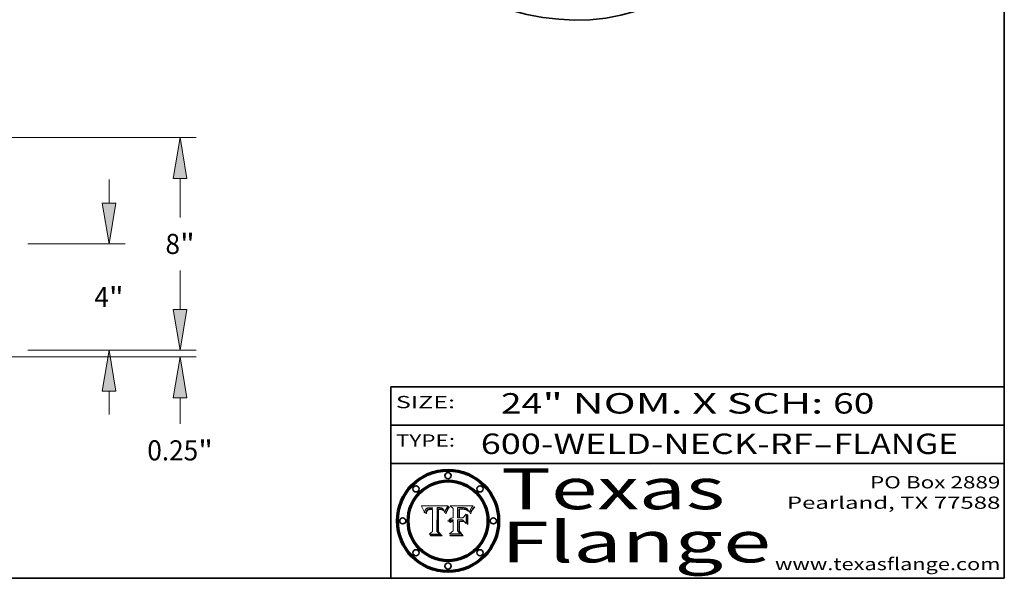
# Model space of a CAD drawing. Extents: x 0 to 10.8, y 0 to 8.3.
# Drawn here: x 5.9 to 10.8, y 0.2 to 3 of the extents above; entities that cross this region are included whole.
import ezdxf
from ezdxf.enums import TextEntityAlignment as Align

# ---------------------------------------------------------------- set-up
doc = ezdxf.new("R2010")
doc.units = 0
doc.header["$MEASUREMENT"] = 0
doc.layers.get('0').update_dxf_attribs({"lineweight": 13})
doc.layers.add('1', color=7, linetype='Continuous', lineweight=13)
doc.styles.get("Standard").update_dxf_attribs({"font": 'isocp.shx'})

# ---------------------------------------------------------------- blocks, each defined once
blk = doc.blocks.new('BLOCK1')
at = {"color": 7, "lineweight": 13, "ltscale": 0.03937}
for s, p, p2 in [('600-WELD-NECK-RF', (8.1898, 0.8582), (9.8127, 0.8582)), ('FLANGE', (9.9157, 0.8582), (10.5234, 0.8582)), ('-', (9.8142, 0.8582), (9.9142, 0.8582))]:
    blk.add_text(s, height=0.1, dxfattribs=at).set_placement(p, p2, align=Align.FIT)
blk = doc.blocks.new('BLOCK2')
at = {"color": 7, "lineweight": 13, "ltscale": 0.03937}
for s, p, p2 in [('24', (8.2886, 1.056), (8.4902, 1.056)), ('" NOM. X SCH: ', (8.4917, 1.056), (9.9115, 1.056)), ('60', (9.913, 1.056), (10.1146, 1.056))]:
    blk.add_text(s, height=0.1, dxfattribs=at).set_placement(p, p2, align=Align.FIT)
blk = doc.blocks.new('BLOCK3')
at = {"color": 7, "lineweight": 13, "ltscale": 0.03937}
for s, p, p2 in [('PO Box 2889', (10.0931, 0.69), (10.7308, 0.69)), ('Pearland, TX 77588', (9.6867, 0.59), (10.7308, 0.59)), ('www.texasflange.com', (9.6286, 0.29), (10.7308, 0.29))]:
    blk.add_text(s, height=0.06, dxfattribs=at).set_placement(p, p2, align=Align.FIT)
blk = doc.blocks.new('BLOCK4')
at = {"color": 7, "lineweight": 13, "ltscale": 0.03937}
for s, p, p2 in [('Texas', (8.2892, 0.5879), (9.3837, 0.5879)), ('Flange', (8.2892, 0.3279), (9.6089, 0.3279))]:
    blk.add_text(s, height=0.2, dxfattribs=at).set_placement(p, p2, align=Align.FIT)
blk = doc.blocks.new('BLOCK5')
at = {"color": 7, "lineweight": 5, "ltscale": 0.00324}
blk.add_line((8.0298, 0.6053), (7.9003, 0.6042), dxfattribs=at)
at = {"color": 7, "lineweight": 5, "ltscale": 0.000103115}
blk.add_line((7.9003, 0.6042), (7.9022, 0.6005), dxfattribs=at)
at = {"color": 7, "lineweight": 5, "ltscale": 0.000100453}
blk.add_line((7.9022, 0.6005), (7.9039, 0.597), dxfattribs=at)
at = {"color": 7, "lineweight": 5, "ltscale": 9.78009e-05}
blk.add_line((7.9039, 0.597), (7.9056, 0.5934), dxfattribs=at)
at = {"color": 7, "lineweight": 5, "ltscale": 9.51532e-05}
blk.add_line((7.9056, 0.5934), (7.9072, 0.59), dxfattribs=at)
at = {"color": 7, "lineweight": 5, "ltscale": 9.25048e-05}
blk.add_line((7.9072, 0.59), (7.9087, 0.5866), dxfattribs=at)
at = {"color": 7, "lineweight": 5, "ltscale": 8.99068e-05}
blk.add_line((7.9087, 0.5866), (7.9101, 0.5833), dxfattribs=at)
at = {"color": 7, "lineweight": 5, "ltscale": 8.73531e-05}
blk.add_line((7.9101, 0.5833), (7.9114, 0.58), dxfattribs=at)
at = {"color": 7, "lineweight": 5, "ltscale": 8.48421e-05}
blk.add_line((7.9114, 0.58), (7.9126, 0.5768), dxfattribs=at)
at = {"color": 7, "lineweight": 5, "ltscale": 5.86699e-05}
blk.add_line((7.9164, 0.5758), (7.9168, 0.5781), dxfattribs=at)
at = {"color": 7, "lineweight": 5, "ltscale": 5.54066e-05}
blk.add_line((7.9168, 0.5781), (7.9173, 0.5802), dxfattribs=at)
at = {"color": 7, "lineweight": 5, "ltscale": 5.23527e-05}
blk.add_line((7.9173, 0.5802), (7.918, 0.5822), dxfattribs=at)
at = {"color": 7, "lineweight": 5, "ltscale": 4.95602e-05}
blk.add_line((7.918, 0.5822), (7.9187, 0.5841), dxfattribs=at)
at = {"color": 7, "lineweight": 5, "ltscale": 4.71572e-05}
blk.add_line((7.9187, 0.5841), (7.9195, 0.5858), dxfattribs=at)
at = {"color": 7, "lineweight": 5, "ltscale": 4.50516e-05}
blk.add_line((7.9195, 0.5858), (7.9205, 0.5873), dxfattribs=at)
at = {"color": 7, "lineweight": 5, "ltscale": 4.34491e-05}
blk.add_line((7.9205, 0.5873), (7.9216, 0.5887), dxfattribs=at)
at = {"color": 7, "lineweight": 5, "ltscale": 4.22981e-05}
blk.add_line((7.9216, 0.5887), (7.9228, 0.5899), dxfattribs=at)
at = {"color": 7, "lineweight": 5, "ltscale": 4.24485e-05}
blk.add_line((7.9228, 0.5899), (7.9241, 0.591), dxfattribs=at)
at = {"color": 7, "lineweight": 5, "ltscale": 4.84865e-05}
blk.add_line((7.9237, 0.5778), (7.9231, 0.576), dxfattribs=at)
at = {"color": 7, "lineweight": 5, "ltscale": 4.56021e-05}
blk.add_line((7.9244, 0.5795), (7.9237, 0.5778), dxfattribs=at)
at = {"color": 7, "lineweight": 5, "ltscale": 4.38915e-05}
blk.add_line((7.9241, 0.591), (7.9255, 0.5919), dxfattribs=at)
at = {"color": 7, "lineweight": 5, "ltscale": 4.29647e-05}
blk.add_line((7.9252, 0.5811), (7.9244, 0.5795), dxfattribs=at)
at = {"color": 7, "lineweight": 5, "ltscale": 4.06864e-05}
blk.add_line((7.926, 0.5824), (7.9252, 0.5811), dxfattribs=at)
at = {"color": 7, "lineweight": 5, "ltscale": 4.58171e-05}
blk.add_line((7.9255, 0.5919), (7.9272, 0.5928), dxfattribs=at)
at = {"color": 7, "lineweight": 5, "ltscale": 3.86873e-05}
blk.add_line((7.927, 0.5837), (7.926, 0.5824), dxfattribs=at)
at = {"color": 7, "lineweight": 5, "ltscale": 7.72266e-05}
blk.add_line((7.9261, 0.5765), (7.9274, 0.5793), dxfattribs=at)
at = {"color": 7, "lineweight": 5, "ltscale": 7.40831e-05}
blk.add_line((7.9291, 0.5857), (7.927, 0.5837), dxfattribs=at)
at = {"color": 7, "lineweight": 5, "ltscale": 4.81176e-05}
blk.add_line((7.9272, 0.5928), (7.9289, 0.5935), dxfattribs=at)
at = {"color": 7, "lineweight": 5, "ltscale": 6.93722e-05}
blk.add_line((7.9274, 0.5793), (7.9289, 0.5816), dxfattribs=at)
at = {"color": 7, "lineweight": 5, "ltscale": 5.08108e-05}
blk.add_line((7.9289, 0.5935), (7.9309, 0.5941), dxfattribs=at)
at = {"color": 7, "lineweight": 5, "ltscale": 6.514e-05}
blk.add_line((7.9289, 0.5816), (7.9308, 0.5834), dxfattribs=at)
at = {"color": 7, "lineweight": 5, "ltscale": 3.83282e-05}
blk.add_line((7.9304, 0.5865), (7.9291, 0.5857), dxfattribs=at)
at = {"color": 7, "lineweight": 5, "ltscale": 4.01292e-05}
blk.add_line((7.9318, 0.5873), (7.9304, 0.5865), dxfattribs=at)
at = {"color": 7, "lineweight": 5, "ltscale": 6.9428e-05}
blk.add_line((7.9308, 0.5834), (7.9332, 0.5848), dxfattribs=at)
at = {"color": 7, "lineweight": 5, "ltscale": 5.37678e-05}
blk.add_line((7.9309, 0.5941), (7.933, 0.5946), dxfattribs=at)
at = {"color": 7, "lineweight": 5, "ltscale": 4.21777e-05}
blk.add_line((7.9334, 0.5879), (7.9318, 0.5873), dxfattribs=at)
at = {"color": 7, "lineweight": 5, "ltscale": 5.70415e-05}
blk.add_line((7.933, 0.5946), (7.9352, 0.595), dxfattribs=at)
at = {"color": 7, "lineweight": 5, "ltscale": 3.75465e-05}
blk.add_line((7.9332, 0.5848), (7.9346, 0.5853), dxfattribs=at)
at = {"color": 7, "lineweight": 5, "ltscale": 4.46091e-05}
blk.add_line((7.9351, 0.5885), (7.9334, 0.5879), dxfattribs=at)
at = {"color": 7, "lineweight": 5, "ltscale": 3.98865e-05}
blk.add_line((7.9346, 0.5853), (7.9362, 0.5858), dxfattribs=at)
at = {"color": 7, "lineweight": 5, "ltscale": 4.73192e-05}
blk.add_line((7.9369, 0.5889), (7.9351, 0.5885), dxfattribs=at)
at = {"color": 7, "lineweight": 5, "ltscale": 6.04204e-05}
blk.add_line((7.9352, 0.595), (7.9376, 0.5953), dxfattribs=at)
at = {"color": 7, "lineweight": 5, "ltscale": 4.23744e-05}
blk.add_line((7.9362, 0.5858), (7.9378, 0.5862), dxfattribs=at)
at = {"color": 7, "lineweight": 5, "ltscale": 5.02154e-05}
blk.add_line((7.9389, 0.5893), (7.9369, 0.5889), dxfattribs=at)
at = {"color": 7, "lineweight": 5, "ltscale": 6.4089e-05}
blk.add_line((7.9376, 0.5953), (7.9402, 0.5955), dxfattribs=at)
at = {"color": 7, "lineweight": 5, "ltscale": 4.50998e-05}
blk.add_line((7.9378, 0.5862), (7.9396, 0.5865), dxfattribs=at)
at = {"color": 7, "lineweight": 5, "ltscale": 5.3275e-05}
blk.add_line((7.941, 0.5895), (7.9389, 0.5893), dxfattribs=at)
at = {"color": 7, "lineweight": 5, "ltscale": 4.79821e-05}
blk.add_line((7.9396, 0.5865), (7.9415, 0.5867), dxfattribs=at)
at = {"color": 7, "lineweight": 5, "ltscale": 6.78085e-05}
blk.add_line((7.9402, 0.5955), (7.9429, 0.5956), dxfattribs=at)
at = {"color": 7, "lineweight": 5, "ltscale": 5.65615e-05}
blk.add_line((7.9433, 0.5897), (7.941, 0.5895), dxfattribs=at)
at = {"color": 7, "lineweight": 5, "ltscale": 5.09872e-05}
blk.add_line((7.9415, 0.5867), (7.9435, 0.5869), dxfattribs=at)
at = {"color": 7, "lineweight": 5, "ltscale": 5.0286e-05}
blk.add_line((7.9429, 0.5956), (7.9449, 0.5955), dxfattribs=at)
at = {"color": 7, "lineweight": 5, "ltscale": 5.99065e-05}
blk.add_line((7.9457, 0.5897), (7.9433, 0.5897), dxfattribs=at)
at = {"color": 7, "lineweight": 5, "ltscale": 5.40933e-05}
blk.add_line((7.9435, 0.5869), (7.9457, 0.5869), dxfattribs=at)
at = {"color": 7, "lineweight": 5, "ltscale": 5.14153e-05}
blk.add_line((7.9449, 0.5955), (7.9469, 0.5955), dxfattribs=at)
at = {"color": 7, "lineweight": 5, "ltscale": 0.000162237}
blk.add_line((7.9522, 0.5896), (7.9457, 0.5897), dxfattribs=at)
at = {"color": 7, "lineweight": 5, "ltscale": 0.000191986}
blk.add_line((7.9457, 0.5869), (7.9534, 0.5868), dxfattribs=at)
at = {"color": 7, "lineweight": 5, "ltscale": 5.25609e-05}
blk.add_line((7.9469, 0.5955), (7.949, 0.5953), dxfattribs=at)
at = {"color": 7, "lineweight": 5, "ltscale": 5.37478e-05}
blk.add_line((7.949, 0.5953), (7.9512, 0.5951), dxfattribs=at)
at = {"color": 7, "lineweight": 5, "ltscale": 5.49198e-05}
blk.add_line((7.9512, 0.5951), (7.9534, 0.5949), dxfattribs=at)
at = {"color": 7, "lineweight": 5, "ltscale": 0.000135787}
blk.add_line((7.9534, 0.5949), (7.9522, 0.5896), dxfattribs=at)
at = {"color": 7, "lineweight": 5, "ltscale": 0.00269}
blk.add_line((7.9534, 0.5868), (7.9534, 0.4792), dxfattribs=at)
at = {"color": 7, "lineweight": 5, "ltscale": 0.002931}
blk.add_line((7.9749, 0.4783), (7.9762, 0.5956), dxfattribs=at)
at = {"color": 7, "lineweight": 5, "ltscale": 4.88309e-05}
blk.add_line((7.9762, 0.5956), (7.9781, 0.5957), dxfattribs=at)
at = {"color": 7, "lineweight": 5, "ltscale": 4.87696e-05}
blk.add_line((7.9781, 0.5957), (7.9801, 0.5958), dxfattribs=at)
at = {"color": 7, "lineweight": 5, "ltscale": 4.87218e-05}
blk.add_line((7.9801, 0.5958), (7.982, 0.5959), dxfattribs=at)
at = {"color": 7, "lineweight": 5, "ltscale": 4.86926e-05}
blk.add_line((7.982, 0.5959), (7.984, 0.596), dxfattribs=at)
at = {"color": 7, "lineweight": 5, "ltscale": 4.8677e-05}
blk.add_line((7.984, 0.596), (7.9859, 0.596), dxfattribs=at)
at = {"color": 7, "lineweight": 5, "ltscale": 5.79538e-05}
blk.add_line((7.9859, 0.596), (7.9882, 0.5959), dxfattribs=at)
at = {"color": 7, "lineweight": 5, "ltscale": 5.50105e-05}
blk.add_line((7.9882, 0.5959), (7.9904, 0.5958), dxfattribs=at)
at = {"color": 7, "lineweight": 5, "ltscale": 5.22111e-05}
blk.add_line((7.9904, 0.5958), (7.9925, 0.5956), dxfattribs=at)
at = {"color": 7, "lineweight": 5, "ltscale": 4.94853e-05}
blk.add_line((7.9925, 0.5956), (7.9945, 0.5952), dxfattribs=at)
at = {"color": 7, "lineweight": 5, "ltscale": 4.69867e-05}
blk.add_line((7.9945, 0.5952), (7.9963, 0.5948), dxfattribs=at)
at = {"color": 7, "lineweight": 5, "ltscale": 4.4644e-05}
blk.add_line((7.9963, 0.5948), (7.998, 0.5943), dxfattribs=at)
at = {"color": 7, "lineweight": 5, "ltscale": 4.25388e-05}
blk.add_line((7.998, 0.5943), (7.9996, 0.5937), dxfattribs=at)
at = {"color": 7, "lineweight": 5, "ltscale": 4.06936e-05}
blk.add_line((7.9996, 0.5937), (8.001, 0.5929), dxfattribs=at)
at = {"color": 7, "lineweight": 5, "ltscale": 3.91439e-05}
blk.add_line((8.001, 0.5929), (8.0024, 0.5921), dxfattribs=at)
at = {"color": 7, "lineweight": 5, "ltscale": 3.79217e-05}
blk.add_line((8.0024, 0.5921), (8.0036, 0.5912), dxfattribs=at)
at = {"color": 7, "lineweight": 5, "ltscale": 3.82045e-05}
blk.add_line((8.0036, 0.5912), (8.0047, 0.5902), dxfattribs=at)
at = {"color": 7, "lineweight": 5, "ltscale": 3.99235e-05}
blk.add_line((8.0047, 0.5902), (8.0058, 0.589), dxfattribs=at)
at = {"color": 7, "lineweight": 5, "ltscale": 4.20052e-05}
blk.add_line((8.0058, 0.589), (8.0068, 0.5877), dxfattribs=at)
at = {"color": 7, "lineweight": 5, "ltscale": 4.42829e-05}
blk.add_line((8.0068, 0.5877), (8.0078, 0.5862), dxfattribs=at)
at = {"color": 7, "lineweight": 5, "ltscale": 4.68654e-05}
blk.add_line((8.0078, 0.5862), (8.0087, 0.5846), dxfattribs=at)
at = {"color": 7, "lineweight": 5, "ltscale": 4.95626e-05}
blk.add_line((8.0087, 0.5846), (8.0096, 0.5828), dxfattribs=at)
at = {"color": 7, "lineweight": 5, "ltscale": 5.25037e-05}
blk.add_line((8.0096, 0.5828), (8.0104, 0.5809), dxfattribs=at)
at = {"color": 7, "lineweight": 5, "ltscale": 5.554e-05}
blk.add_line((8.0104, 0.5809), (8.0112, 0.5788), dxfattribs=at)
at = {"color": 7, "lineweight": 5, "ltscale": 5.87204e-05}
blk.add_line((8.0112, 0.5788), (8.0119, 0.5765), dxfattribs=at)
at = {"color": 7, "lineweight": 5, "ltscale": 5.05025e-05}
blk.add_line((8.0155, 0.5765), (8.0161, 0.5784), dxfattribs=at)
at = {"color": 7, "lineweight": 5, "ltscale": 4.89753e-05}
blk.add_line((8.0161, 0.5784), (8.0168, 0.5803), dxfattribs=at)
at = {"color": 7, "lineweight": 5, "ltscale": 4.74568e-05}
blk.add_line((8.0168, 0.5803), (8.0175, 0.582), dxfattribs=at)
at = {"color": 7, "lineweight": 5, "ltscale": 4.59543e-05}
blk.add_line((8.0175, 0.582), (8.0182, 0.5837), dxfattribs=at)
at = {"color": 7, "lineweight": 5, "ltscale": 4.4442e-05}
blk.add_line((8.0182, 0.5837), (8.019, 0.5854), dxfattribs=at)
at = {"color": 7, "lineweight": 5, "ltscale": 4.29963e-05}
blk.add_line((8.019, 0.5854), (8.0197, 0.5869), dxfattribs=at)
at = {"color": 7, "lineweight": 5, "ltscale": 4.15607e-05}
blk.add_line((8.0197, 0.5869), (8.0204, 0.5884), dxfattribs=at)
at = {"color": 7, "lineweight": 5, "ltscale": 4.0176e-05}
blk.add_line((8.0204, 0.5884), (8.0212, 0.5898), dxfattribs=at)
at = {"color": 7, "lineweight": 5, "ltscale": 0.000399523}
blk.add_line((8.0212, 0.5898), (8.029, 0.6038), dxfattribs=at)
at = {"color": 7, "lineweight": 5, "ltscale": 4.35633e-05}
blk.add_line((8.029, 0.6038), (8.0298, 0.6053), dxfattribs=at)
at = {"color": 7, "lineweight": 5, "ltscale": 8.23394e-05}
blk.add_line((7.9126, 0.5768), (7.9137, 0.5737), dxfattribs=at)
at = {"color": 7, "lineweight": 5, "ltscale": 9.5007e-05}
blk.add_line((7.9137, 0.5737), (7.9159, 0.5707), dxfattribs=at)
at = {"color": 7, "lineweight": 5, "ltscale": 6.5787e-05}
blk.add_line((7.9159, 0.5707), (7.9161, 0.5733), dxfattribs=at)
at = {"color": 7, "lineweight": 5, "ltscale": 6.21658e-05}
blk.add_line((7.9161, 0.5733), (7.9164, 0.5758), dxfattribs=at)
at = {"color": 7, "lineweight": 5, "ltscale": 6.17484e-05}
blk.add_line((7.9217, 0.5696), (7.9215, 0.5671), dxfattribs=at)
at = {"color": 7, "lineweight": 5, "ltscale": 7.03016e-05}
blk.add_line((7.9215, 0.5671), (7.9243, 0.5671), dxfattribs=at)
at = {"color": 7, "lineweight": 5, "ltscale": 5.82307e-05}
blk.add_line((7.9221, 0.5719), (7.9217, 0.5696), dxfattribs=at)
at = {"color": 7, "lineweight": 5, "ltscale": 5.4813e-05}
blk.add_line((7.9225, 0.574), (7.9221, 0.5719), dxfattribs=at)
at = {"color": 7, "lineweight": 5, "ltscale": 5.15682e-05}
blk.add_line((7.9231, 0.576), (7.9225, 0.574), dxfattribs=at)
at = {"color": 7, "lineweight": 5, "ltscale": 5.37733e-05}
blk.add_line((7.9243, 0.5671), (7.9245, 0.5693), dxfattribs=at)
at = {"color": 7, "lineweight": 5, "ltscale": 5.06901e-05}
blk.add_line((7.9245, 0.5693), (7.9248, 0.5713), dxfattribs=at)
at = {"color": 7, "lineweight": 5, "ltscale": 4.77131e-05}
blk.add_line((7.9248, 0.5713), (7.9251, 0.5731), dxfattribs=at)
at = {"color": 7, "lineweight": 5, "ltscale": 4.48863e-05}
blk.add_line((7.9251, 0.5731), (7.9256, 0.5749), dxfattribs=at)
at = {"color": 7, "lineweight": 5, "ltscale": 4.22422e-05}
blk.add_line((7.9256, 0.5749), (7.9261, 0.5765), dxfattribs=at)
at = {"color": 7, "lineweight": 5, "ltscale": 6.19363e-05}
blk.add_line((8.0119, 0.5765), (8.0125, 0.5741), dxfattribs=at)
at = {"color": 7, "lineweight": 5, "ltscale": 5.73529e-05}
blk.add_line((8.0125, 0.5741), (8.0141, 0.5725), dxfattribs=at)
at = {"color": 7, "lineweight": 5, "ltscale": 5.36381e-05}
blk.add_line((8.0141, 0.5725), (8.0148, 0.5746), dxfattribs=at)
at = {"color": 7, "lineweight": 5, "ltscale": 5.20356e-05}
blk.add_line((8.0148, 0.5746), (8.0155, 0.5765), dxfattribs=at)
at = {"color": 7, "lineweight": 5, "ltscale": 0.000493338}
blk.add_line((7.9534, 0.4792), (7.9382, 0.4665), dxfattribs=at)
at = {"color": 7, "lineweight": 5, "ltscale": 0.001236}
blk.add_line((7.9382, 0.4665), (7.9876, 0.4665), dxfattribs=at)
at = {"color": 7, "lineweight": 5, "ltscale": 0.000434364}
blk.add_line((7.9876, 0.4665), (7.9749, 0.4783), dxfattribs=at)
blk = doc.blocks.new('BLOCK6')
at = {"color": 7, "lineweight": 5, "ltscale": 0.000504919}
blk.add_line((8.0398, 0.6053), (8.0544, 0.5913), dxfattribs=at)
at = {"color": 7, "lineweight": 5, "ltscale": 0.002807}
blk.add_line((8.1521, 0.6053), (8.0398, 0.6053), dxfattribs=at)
at = {"color": 7, "lineweight": 5, "ltscale": 0.001141}
blk.add_line((8.0544, 0.5913), (8.0544, 0.5457), dxfattribs=at)
at = {"color": 7, "lineweight": 5, "ltscale": 0.001265}
blk.add_line((8.076, 0.5457), (8.076, 0.5963), dxfattribs=at)
at = {"color": 7, "lineweight": 5, "ltscale": 0.00010009}
blk.add_line((8.076, 0.5963), (8.08, 0.5962), dxfattribs=at)
at = {"color": 7, "lineweight": 5, "ltscale": 0.000262297}
blk.add_line((8.08, 0.5962), (8.0905, 0.5961), dxfattribs=at)
at = {"color": 7, "lineweight": 5, "ltscale": 7.8458e-05}
blk.add_line((8.0857, 0.5905), (8.0826, 0.5904), dxfattribs=at)
at = {"color": 7, "lineweight": 5, "ltscale": 0.001117}
blk.add_line((8.0826, 0.5904), (8.0826, 0.5457), dxfattribs=at)
at = {"color": 7, "lineweight": 5, "ltscale": 6.71447e-05}
blk.add_line((8.0853, 0.5874), (8.088, 0.5876), dxfattribs=at)
at = {"color": 7, "lineweight": 5, "ltscale": 0.001044}
blk.add_line((8.0853, 0.5457), (8.0853, 0.5874), dxfattribs=at)
at = {"color": 7, "lineweight": 5, "ltscale": 6.79766e-05}
blk.add_line((8.0885, 0.5906), (8.0857, 0.5905), dxfattribs=at)
at = {"color": 7, "lineweight": 5, "ltscale": 6.25167e-05}
blk.add_line((8.088, 0.5876), (8.0905, 0.5878), dxfattribs=at)
at = {"color": 7, "lineweight": 5, "ltscale": 6.96783e-05}
blk.add_line((8.0913, 0.5907), (8.0885, 0.5906), dxfattribs=at)
at = {"color": 7, "lineweight": 5, "ltscale": 0.000154143}
blk.add_line((8.0905, 0.5961), (8.0967, 0.5962), dxfattribs=at)
at = {"color": 7, "lineweight": 5, "ltscale": 5.79292e-05}
blk.add_line((8.0905, 0.5878), (8.0928, 0.5879), dxfattribs=at)
at = {"color": 7, "lineweight": 5, "ltscale": 7.14161e-05}
blk.add_line((8.0941, 0.5907), (8.0913, 0.5907), dxfattribs=at)
at = {"color": 7, "lineweight": 5, "ltscale": 5.334e-05}
blk.add_line((8.0928, 0.5879), (8.0949, 0.588), dxfattribs=at)
at = {"color": 7, "lineweight": 5, "ltscale": 7.31315e-05}
blk.add_line((8.097, 0.5908), (8.0941, 0.5907), dxfattribs=at)
at = {"color": 7, "lineweight": 5, "ltscale": 4.87983e-05}
blk.add_line((8.0949, 0.588), (8.0969, 0.588), dxfattribs=at)
at = {"color": 7, "lineweight": 5, "ltscale": 8.03713e-05}
blk.add_line((8.0967, 0.5962), (8.0999, 0.5962), dxfattribs=at)
at = {"color": 7, "lineweight": 5, "ltscale": 6.31844e-05}
blk.add_line((8.0969, 0.588), (8.0994, 0.588), dxfattribs=at)
at = {"color": 7, "lineweight": 5, "ltscale": 7.48528e-05}
blk.add_line((8.1, 0.5908), (8.097, 0.5908), dxfattribs=at)
at = {"color": 7, "lineweight": 5, "ltscale": 5.98639e-05}
blk.add_line((8.0994, 0.588), (8.1018, 0.5879), dxfattribs=at)
at = {"color": 7, "lineweight": 5, "ltscale": 7.56285e-05}
blk.add_line((8.0999, 0.5962), (8.1029, 0.596), dxfattribs=at)
at = {"color": 7, "lineweight": 5, "ltscale": 0.000106204}
blk.add_line((8.1043, 0.5907), (8.1, 0.5908), dxfattribs=at)
at = {"color": 7, "lineweight": 5, "ltscale": 5.64828e-05}
blk.add_line((8.1018, 0.5879), (8.1041, 0.5878), dxfattribs=at)
at = {"color": 7, "lineweight": 5, "ltscale": 7.09728e-05}
blk.add_line((8.1029, 0.596), (8.1057, 0.5958), dxfattribs=at)
at = {"color": 7, "lineweight": 5, "ltscale": 5.31538e-05}
blk.add_line((8.1041, 0.5878), (8.1062, 0.5877), dxfattribs=at)
at = {"color": 7, "lineweight": 5, "ltscale": 9.82815e-05}
blk.add_line((8.1082, 0.5903), (8.1043, 0.5907), dxfattribs=at)
at = {"color": 7, "lineweight": 5, "ltscale": 6.64247e-05}
blk.add_line((8.1057, 0.5958), (8.1084, 0.5955), dxfattribs=at)
at = {"color": 7, "lineweight": 5, "ltscale": 4.98579e-05}
blk.add_line((8.1062, 0.5877), (8.1082, 0.5875), dxfattribs=at)
at = {"color": 7, "lineweight": 5, "ltscale": 9.07975e-05}
blk.add_line((8.1118, 0.5898), (8.1082, 0.5903), dxfattribs=at)
at = {"color": 7, "lineweight": 5, "ltscale": 4.65618e-05}
blk.add_line((8.1082, 0.5875), (8.11, 0.5873), dxfattribs=at)
at = {"color": 7, "lineweight": 5, "ltscale": 6.19662e-05}
blk.add_line((8.1084, 0.5955), (8.1108, 0.5951), dxfattribs=at)
at = {"color": 7, "lineweight": 5, "ltscale": 4.32948e-05}
blk.add_line((8.11, 0.5873), (8.1117, 0.5871), dxfattribs=at)
at = {"color": 7, "lineweight": 5, "ltscale": 5.76855e-05}
blk.add_line((8.1108, 0.5951), (8.1131, 0.5946), dxfattribs=at)
at = {"color": 7, "lineweight": 5, "ltscale": 4.01241e-05}
blk.add_line((8.1117, 0.5871), (8.1133, 0.5868), dxfattribs=at)
at = {"color": 7, "lineweight": 5, "ltscale": 8.37777e-05}
blk.add_line((8.115, 0.589), (8.1118, 0.5898), dxfattribs=at)
at = {"color": 7, "lineweight": 5, "ltscale": 5.35144e-05}
blk.add_line((8.1131, 0.5946), (8.1152, 0.5941), dxfattribs=at)
at = {"color": 7, "lineweight": 5, "ltscale": 7.07787e-05}
blk.add_line((8.1133, 0.5868), (8.1161, 0.5862), dxfattribs=at)
at = {"color": 7, "lineweight": 5, "ltscale": 7.75432e-05}
blk.add_line((8.118, 0.5879), (8.115, 0.589), dxfattribs=at)
at = {"color": 7, "lineweight": 5, "ltscale": 4.95647e-05}
blk.add_line((8.1152, 0.5941), (8.117, 0.5934), dxfattribs=at)
at = {"color": 7, "lineweight": 5, "ltscale": 6.48228e-05}
blk.add_line((8.1161, 0.5862), (8.1185, 0.5854), dxfattribs=at)
at = {"color": 7, "lineweight": 5, "ltscale": 4.59337e-05}
blk.add_line((8.117, 0.5934), (8.1187, 0.5927), dxfattribs=at)
at = {"color": 7, "lineweight": 5, "ltscale": 7.20711e-05}
blk.add_line((8.1205, 0.5867), (8.118, 0.5879), dxfattribs=at)
at = {"color": 7, "lineweight": 5, "ltscale": 6.55881e-05}
blk.add_line((8.1185, 0.5854), (8.1209, 0.5842), dxfattribs=at)
at = {"color": 7, "lineweight": 5, "ltscale": 4.25471e-05}
blk.add_line((8.1187, 0.5927), (8.1202, 0.5919), dxfattribs=at)
at = {"color": 7, "lineweight": 5, "ltscale": 4.25074e-05}
blk.add_line((8.1202, 0.5919), (8.1216, 0.5909), dxfattribs=at)
at = {"color": 7, "lineweight": 5, "ltscale": 6.77002e-05}
blk.add_line((8.1228, 0.5852), (8.1205, 0.5867), dxfattribs=at)
at = {"color": 7, "lineweight": 5, "ltscale": 6.70416e-05}
blk.add_line((8.1209, 0.5842), (8.1232, 0.5829), dxfattribs=at)
at = {"color": 7, "lineweight": 5, "ltscale": 4.57046e-05}
blk.add_line((8.1216, 0.5909), (8.123, 0.5897), dxfattribs=at)
at = {"color": 7, "lineweight": 5, "ltscale": 6.46171e-05}
blk.add_line((8.1247, 0.5835), (8.1228, 0.5852), dxfattribs=at)
at = {"color": 7, "lineweight": 5, "ltscale": 4.92938e-05}
blk.add_line((8.123, 0.5897), (8.1244, 0.5883), dxfattribs=at)
at = {"color": 7, "lineweight": 5, "ltscale": 6.91849e-05}
blk.add_line((8.1232, 0.5829), (8.1254, 0.5812), dxfattribs=at)
at = {"color": 7, "lineweight": 5, "ltscale": 5.30859e-05}
blk.add_line((8.1244, 0.5883), (8.1258, 0.5868), dxfattribs=at)
at = {"color": 7, "lineweight": 5, "ltscale": 6.30754e-05}
blk.add_line((8.1263, 0.5815), (8.1247, 0.5835), dxfattribs=at)
at = {"color": 7, "lineweight": 5, "ltscale": 7.18996e-05}
blk.add_line((8.1254, 0.5812), (8.1276, 0.5793), dxfattribs=at)
at = {"color": 7, "lineweight": 5, "ltscale": 5.71802e-05}
blk.add_line((8.1258, 0.5868), (8.1272, 0.585), dxfattribs=at)
at = {"color": 7, "lineweight": 5, "ltscale": 6.30147e-05}
blk.add_line((8.1276, 0.5793), (8.1263, 0.5815), dxfattribs=at)
at = {"color": 7, "lineweight": 5, "ltscale": 6.13618e-05}
blk.add_line((8.1272, 0.585), (8.1286, 0.583), dxfattribs=at)
at = {"color": 7, "lineweight": 5, "ltscale": 6.57329e-05}
blk.add_line((8.1286, 0.583), (8.13, 0.5807), dxfattribs=at)
at = {"color": 7, "lineweight": 5, "ltscale": 7.01949e-05}
blk.add_line((8.13, 0.5807), (8.1315, 0.5783), dxfattribs=at)
at = {"color": 7, "lineweight": 5, "ltscale": 7.47805e-05}
blk.add_line((8.1315, 0.5783), (8.1329, 0.5757), dxfattribs=at)
at = {"color": 7, "lineweight": 5, "ltscale": 5.57078e-05}
blk.add_line((8.136, 0.5772), (8.1369, 0.5793), dxfattribs=at)
at = {"color": 7, "lineweight": 5, "ltscale": 5.2567e-05}
blk.add_line((8.1369, 0.5793), (8.1377, 0.5812), dxfattribs=at)
at = {"color": 7, "lineweight": 5, "ltscale": 4.94253e-05}
blk.add_line((8.1377, 0.5812), (8.1385, 0.583), dxfattribs=at)
at = {"color": 7, "lineweight": 5, "ltscale": 4.62924e-05}
blk.add_line((8.1385, 0.583), (8.1392, 0.5847), dxfattribs=at)
at = {"color": 7, "lineweight": 5, "ltscale": 4.31788e-05}
blk.add_line((8.1392, 0.5847), (8.1399, 0.5863), dxfattribs=at)
at = {"color": 7, "lineweight": 5, "ltscale": 4.00421e-05}
blk.add_line((8.1399, 0.5863), (8.1406, 0.5877), dxfattribs=at)
at = {"color": 7, "lineweight": 5, "ltscale": 7.07088e-05}
blk.add_line((8.1406, 0.5877), (8.1419, 0.5903), dxfattribs=at)
at = {"color": 7, "lineweight": 5, "ltscale": 6.11807e-05}
blk.add_line((8.1419, 0.5903), (8.1431, 0.5924), dxfattribs=at)
at = {"color": 7, "lineweight": 5, "ltscale": 6.8775e-05}
blk.add_line((8.1431, 0.5924), (8.1445, 0.5947), dxfattribs=at)
at = {"color": 7, "lineweight": 5, "ltscale": 3.83666e-05}
blk.add_line((8.1445, 0.5947), (8.1454, 0.596), dxfattribs=at)
at = {"color": 7, "lineweight": 5, "ltscale": 4.09684e-05}
blk.add_line((8.1454, 0.596), (8.1463, 0.5974), dxfattribs=at)
at = {"color": 7, "lineweight": 5, "ltscale": 4.36186e-05}
blk.add_line((8.1463, 0.5974), (8.1473, 0.5988), dxfattribs=at)
at = {"color": 7, "lineweight": 5, "ltscale": 4.62797e-05}
blk.add_line((8.1473, 0.5988), (8.1484, 0.6003), dxfattribs=at)
at = {"color": 7, "lineweight": 5, "ltscale": 4.89244e-05}
blk.add_line((8.1484, 0.6003), (8.1495, 0.6019), dxfattribs=at)
at = {"color": 7, "lineweight": 5, "ltscale": 5.15938e-05}
blk.add_line((8.1495, 0.6019), (8.1507, 0.6036), dxfattribs=at)
at = {"color": 7, "lineweight": 5, "ltscale": 5.42941e-05}
blk.add_line((8.1507, 0.6036), (8.1521, 0.6053), dxfattribs=at)
at = {"color": 7, "lineweight": 5, "ltscale": 7.24478e-05}
blk.add_line((8.0341, 0.533), (8.033, 0.5303), dxfattribs=at)
at = {"color": 7, "lineweight": 5, "ltscale": 4.72383e-05}
blk.add_line((8.033, 0.5303), (8.0337, 0.5286), dxfattribs=at)
at = {"color": 7, "lineweight": 5, "ltscale": 5.40801e-05}
blk.add_line((8.0337, 0.5286), (8.0352, 0.5302), dxfattribs=at)
at = {"color": 7, "lineweight": 5, "ltscale": 6.91358e-05}
blk.add_line((8.0354, 0.5355), (8.0341, 0.533), dxfattribs=at)
at = {"color": 7, "lineweight": 5, "ltscale": 5.22259e-05}
blk.add_line((8.0352, 0.5302), (8.0368, 0.5316), dxfattribs=at)
at = {"color": 7, "lineweight": 5, "ltscale": 6.68728e-05}
blk.add_line((8.0369, 0.5376), (8.0354, 0.5355), dxfattribs=at)
at = {"color": 7, "lineweight": 5, "ltscale": 5.0626e-05}
blk.add_line((8.0368, 0.5316), (8.0384, 0.5328), dxfattribs=at)
at = {"color": 7, "lineweight": 5, "ltscale": 6.56415e-05}
blk.add_line((8.0387, 0.5395), (8.0369, 0.5376), dxfattribs=at)
at = {"color": 7, "lineweight": 5, "ltscale": 4.93516e-05}
blk.add_line((8.0384, 0.5328), (8.04, 0.5339), dxfattribs=at)
at = {"color": 7, "lineweight": 5, "ltscale": 6.55187e-05}
blk.add_line((8.0408, 0.5412), (8.0387, 0.5395), dxfattribs=at)
at = {"color": 7, "lineweight": 5, "ltscale": 4.84441e-05}
blk.add_line((8.04, 0.5339), (8.0418, 0.5348), dxfattribs=at)
at = {"color": 7, "lineweight": 5, "ltscale": 6.6503e-05}
blk.add_line((8.043, 0.5426), (8.0408, 0.5412), dxfattribs=at)
at = {"color": 7, "lineweight": 5, "ltscale": 4.79247e-05}
blk.add_line((8.0418, 0.5348), (8.0435, 0.5355), dxfattribs=at)
at = {"color": 7, "lineweight": 5, "ltscale": 6.86342e-05}
blk.add_line((8.0455, 0.5438), (8.043, 0.5426), dxfattribs=at)
at = {"color": 7, "lineweight": 5, "ltscale": 4.48402e-05}
blk.add_line((8.045, 0.5298), (8.0434, 0.529), dxfattribs=at)
at = {"color": 7, "lineweight": 5, "ltscale": 4.7776e-05}
blk.add_line((8.0435, 0.5355), (8.0453, 0.5361), dxfattribs=at)
at = {"color": 7, "lineweight": 5, "ltscale": 4.54019e-05}
blk.add_line((8.0467, 0.5304), (8.045, 0.5298), dxfattribs=at)
at = {"color": 7, "lineweight": 5, "ltscale": 4.80296e-05}
blk.add_line((8.0453, 0.5361), (8.0472, 0.5365), dxfattribs=at)
at = {"color": 7, "lineweight": 5, "ltscale": 7.17625e-05}
blk.add_line((8.0482, 0.5447), (8.0455, 0.5438), dxfattribs=at)
at = {"color": 7, "lineweight": 5, "ltscale": 4.63507e-05}
blk.add_line((8.0485, 0.5309), (8.0467, 0.5304), dxfattribs=at)
at = {"color": 7, "lineweight": 5, "ltscale": 4.86448e-05}
blk.add_line((8.0472, 0.5365), (8.0492, 0.5367), dxfattribs=at)
at = {"color": 7, "lineweight": 5, "ltscale": 7.56807e-05}
blk.add_line((8.0512, 0.5453), (8.0482, 0.5447), dxfattribs=at)
at = {"color": 7, "lineweight": 5, "ltscale": 4.75859e-05}
blk.add_line((8.0504, 0.5312), (8.0485, 0.5309), dxfattribs=at)
at = {"color": 7, "lineweight": 5, "ltscale": 4.9694e-05}
blk.add_line((8.0492, 0.5367), (8.0511, 0.5368), dxfattribs=at)
at = {"color": 7, "lineweight": 5, "ltscale": 4.91026e-05}
blk.add_line((8.0523, 0.5315), (8.0504, 0.5312), dxfattribs=at)
at = {"color": 7, "lineweight": 5, "ltscale": 4.09268e-05}
blk.add_line((8.0511, 0.5368), (8.0528, 0.5367), dxfattribs=at)
at = {"color": 7, "lineweight": 5, "ltscale": 8.04224e-05}
blk.add_line((8.0544, 0.5457), (8.0512, 0.5453), dxfattribs=at)
at = {"color": 7, "lineweight": 5, "ltscale": 5.09119e-05}
blk.add_line((8.0544, 0.5315), (8.0523, 0.5315), dxfattribs=at)
at = {"color": 7, "lineweight": 5, "ltscale": 4.03821e-05}
blk.add_line((8.0528, 0.5367), (8.0544, 0.5366), dxfattribs=at)
at = {"color": 7, "lineweight": 5, "ltscale": 0.000127087}
blk.add_line((8.0544, 0.5366), (8.0544, 0.5315), dxfattribs=at)
at = {"color": 7, "lineweight": 5, "ltscale": 0.000164963}
blk.add_line((8.0826, 0.5457), (8.076, 0.5457), dxfattribs=at)
at = {"color": 7, "lineweight": 5, "ltscale": 0.001363}
blk.add_line((8.076, 0.4821), (8.076, 0.5366), dxfattribs=at)
at = {"color": 7, "lineweight": 5, "ltscale": 0.000619197}
blk.add_line((8.076, 0.5366), (8.1008, 0.5366), dxfattribs=at)
at = {"color": 7, "lineweight": 5, "ltscale": 0.000408293}
blk.add_line((8.1016, 0.5457), (8.0853, 0.5457), dxfattribs=at)
at = {"color": 7, "lineweight": 5, "ltscale": 0.000638638}
blk.add_line((8.1008, 0.5366), (8.119, 0.5187), dxfattribs=at)
at = {"color": 7, "lineweight": 5, "ltscale": 0.000629287}
blk.add_line((8.119, 0.564), (8.1016, 0.5457), dxfattribs=at)
at = {"color": 7, "lineweight": 5, "ltscale": 0.001133}
blk.add_line((8.119, 0.5187), (8.119, 0.564), dxfattribs=at)
at = {"color": 7, "lineweight": 5, "ltscale": 7.93914e-05}
blk.add_line((8.1329, 0.5757), (8.1343, 0.5728), dxfattribs=at)
at = {"color": 7, "lineweight": 5, "ltscale": 5.82449e-05}
blk.add_line((8.1343, 0.5728), (8.1352, 0.575), dxfattribs=at)
at = {"color": 7, "lineweight": 5, "ltscale": 5.88925e-05}
blk.add_line((8.1352, 0.575), (8.136, 0.5772), dxfattribs=at)
at = {"color": 7, "lineweight": 5, "ltscale": 0.000563728}
blk.add_line((8.0544, 0.4821), (8.0368, 0.468), dxfattribs=at)
at = {"color": 7, "lineweight": 5, "ltscale": 4.61631e-05}
blk.add_line((8.039, 0.5259), (8.0377, 0.5246), dxfattribs=at)
at = {"color": 7, "lineweight": 5, "ltscale": 7.65715e-05}
blk.add_line((8.0377, 0.5246), (8.0398, 0.5223), dxfattribs=at)
at = {"color": 7, "lineweight": 5, "ltscale": 4.53272e-05}
blk.add_line((8.0404, 0.5271), (8.039, 0.5259), dxfattribs=at)
at = {"color": 7, "lineweight": 5, "ltscale": 4.36728e-05}
blk.add_line((8.0398, 0.5223), (8.0411, 0.5235), dxfattribs=at)
at = {"color": 7, "lineweight": 5, "ltscale": 4.47682e-05}
blk.add_line((8.0419, 0.5281), (8.0404, 0.5271), dxfattribs=at)
at = {"color": 7, "lineweight": 5, "ltscale": 4.23283e-05}
blk.add_line((8.0411, 0.5235), (8.0424, 0.5246), dxfattribs=at)
at = {"color": 7, "lineweight": 5, "ltscale": 4.46766e-05}
blk.add_line((8.0434, 0.529), (8.0419, 0.5281), dxfattribs=at)
at = {"color": 7, "lineweight": 5, "ltscale": 4.12902e-05}
blk.add_line((8.0424, 0.5246), (8.0437, 0.5255), dxfattribs=at)
at = {"color": 7, "lineweight": 5, "ltscale": 4.05056e-05}
blk.add_line((8.0437, 0.5255), (8.0451, 0.5263), dxfattribs=at)
at = {"color": 7, "lineweight": 5, "ltscale": 3.98781e-05}
blk.add_line((8.0451, 0.5263), (8.0466, 0.527), dxfattribs=at)
at = {"color": 7, "lineweight": 5, "ltscale": 3.96147e-05}
blk.add_line((8.0466, 0.527), (8.048, 0.5276), dxfattribs=at)
at = {"color": 7, "lineweight": 5, "ltscale": 3.96113e-05}
blk.add_line((8.048, 0.5276), (8.0496, 0.528), dxfattribs=at)
at = {"color": 7, "lineweight": 5, "ltscale": 3.98564e-05}
blk.add_line((8.0496, 0.528), (8.0511, 0.5284), dxfattribs=at)
at = {"color": 7, "lineweight": 5, "ltscale": 4.03575e-05}
blk.add_line((8.0511, 0.5284), (8.0527, 0.5285), dxfattribs=at)
at = {"color": 7, "lineweight": 5, "ltscale": 4.11658e-05}
blk.add_line((8.0527, 0.5285), (8.0544, 0.5286), dxfattribs=at)
at = {"color": 7, "lineweight": 5, "ltscale": 0.001163}
blk.add_line((8.0544, 0.5286), (8.0544, 0.4821), dxfattribs=at)
at = {"color": 7, "lineweight": 5, "ltscale": 0.000493306}
blk.add_line((8.0899, 0.468), (8.076, 0.4821), dxfattribs=at)
at = {"color": 7, "lineweight": 5, "ltscale": 0.001328}
blk.add_line((8.0368, 0.468), (8.0899, 0.468), dxfattribs=at)
blk = doc.blocks.new('BLOCK19')
at = {"color": 7, "lineweight": 13, "ltscale": 0.03937}
for p, q in [((24.838, 1.538), (24.838, 2.423)), ((19.106, 0), (25.444, 0)), ((14.231, -0.25), (25.444, -0.25)), ((24.838, -2.775), (24.838, -1.788))]:
    blk.add_line(p, q, dxfattribs=at)
for points in [[(24.581, 1.538), (24.838, 0), (25.094, 1.538)], [(25.094, -1.788), (24.838, -0.25), (24.581, -1.788)]]:
    blk.add_lwpolyline(points, close=True, dxfattribs=at)
for points in [[(24.581, 1.538), (24.838, 0), (24.581, 1.538), (25.094, 1.538)], [(25.094, -1.788), (24.838, -0.25), (25.094, -1.788), (24.581, -1.788)]]:
    blk.add_solid(points, dxfattribs=at)
for s, height, p, p2 in [('0.25', 0.7571, (23.603, -4.147), (25.518, -4.147)), ('"', 0.757, (25.518, -4.147), (26.073, -4.147))]:
    blk.add_text(s, height=height, dxfattribs=at).set_placement(p, p2, align=Align.FIT)
blk = doc.blocks.new('BLOCK20')
at = {"color": 7, "lineweight": 13, "ltscale": 0.03937}
for p, q in [((22.164, 5.538), (22.164, 6.423)), ((19.106, 4), (22.77, 4)), ((19.106, 0), (22.77, 0)), ((22.164, -2.423), (22.164, -1.538))]:
    blk.add_line(p, q, dxfattribs=at)
for points in [[(21.908, 5.538), (22.164, 4), (22.42, 5.538)], [(22.42, -1.538), (22.164, 0), (21.908, -1.538)]]:
    blk.add_lwpolyline(points, close=True, dxfattribs=at)
for points in [[(21.908, 5.538), (22.164, 4), (21.908, 5.538), (22.42, 5.538)], [(22.42, -1.538), (22.164, 0), (22.42, -1.538), (21.908, -1.538)]]:
    blk.add_solid(points, dxfattribs=at)
for s, p, p2 in [('4', (21.613, 1.621), (22.16, 1.621)), ('"', (22.16, 1.621), (22.715, 1.621))]:
    blk.add_text(s, height=0.757, dxfattribs=at).set_placement(p, p2, align=Align.FIT)
blk = doc.blocks.new('BLOCK21')
at = {"color": 7, "lineweight": 13, "ltscale": 0.03937}
for p, q in [((11.715, 8), (25.444, 8)), ((24.838, 4.994), (24.838, 6.462)), ((24.838, 1.538), (24.838, 3.006)), ((19.106, 0), (25.444, 0))]:
    blk.add_line(p, q, dxfattribs=at)
for points in [[(25.094, 6.462), (24.838, 8), (24.581, 6.462)], [(24.581, 1.538), (24.838, 0), (25.094, 1.538)]]:
    blk.add_lwpolyline(points, close=True, dxfattribs=at)
for points in [[(25.094, 6.462), (24.838, 8), (25.094, 6.462), (24.581, 6.462)], [(24.581, 1.538), (24.838, 0), (24.581, 1.538), (25.094, 1.538)]]:
    blk.add_solid(points, dxfattribs=at)
for s, p, p2 in [('8', (24.287, 3.622), (24.834, 3.622)), ('"', (24.834, 3.622), (25.389, 3.622))]:
    blk.add_text(s, height=0.757, dxfattribs=at).set_placement(p, p2, align=Align.FIT)

msp = doc.modelspace()

# ---------------------------------------------------------------- linework, layer by layer
at = {"color": 7, "lineweight": 13, "ltscale": 0.03937}
for points in [[(8.0298, 0.6053), (8.029, 0.6038), (8.0212, 0.5898), (8.0204, 0.5884), (8.0197, 0.5869), (8.019, 0.5854), (8.0182, 0.5837), (8.0175, 0.582), (8.0168, 0.5803), (8.0161, 0.5784), (8.0155, 0.5765), (8.0148, 0.5746), (8.0141, 0.5725), (8.0125, 0.5741), (8.0119, 0.5765), (8.0112, 0.5788), (8.0104, 0.5809), (8.0096, 0.5828), (8.0087, 0.5846), (8.0078, 0.5862), (8.0068, 0.5877), (8.0058, 0.589), (8.0047, 0.5902), (8.0036, 0.5912), (8.0024, 0.5921), (8.001, 0.5929), (7.9996, 0.5937), (7.998, 0.5943), (7.9963, 0.5948), (7.9945, 0.5952), (7.9925, 0.5956), (7.9904, 0.5958), (7.9882, 0.5959), (7.9859, 0.596), (7.984, 0.596), (7.982, 0.5959), (7.9801, 0.5958), (7.9781, 0.5957), (7.9762, 0.5956), (7.9749, 0.4783), (7.9876, 0.4665), (7.9382, 0.4665), (7.9534, 0.4792), (7.9534, 0.5868), (7.9457, 0.5869), (7.9435, 0.5869), (7.9415, 0.5867), (7.9396, 0.5865), (7.9378, 0.5862), (7.9362, 0.5858), (7.9346, 0.5853), (7.9332, 0.5848), (7.9308, 0.5834), (7.9289, 0.5816), (7.9274, 0.5793), (7.9261, 0.5765), (7.9256, 0.5749), (7.9251, 0.5731), (7.9248, 0.5713), (7.9245, 0.5693), (7.9243, 0.5671), (7.9215, 0.5671), (7.9217, 0.5696), (7.9221, 0.5719), (7.9225, 0.574), (7.9231, 0.576), (7.9237, 0.5778), (7.9244, 0.5795), (7.9252, 0.5811), (7.926, 0.5824), (7.927, 0.5837), (7.9291, 0.5857), (7.9304, 0.5865), (7.9318, 0.5873), (7.9334, 0.5879), (7.9351, 0.5885), (7.9369, 0.5889), (7.9389, 0.5893), (7.941, 0.5895), (7.9433, 0.5897), (7.9457, 0.5897), (7.9522, 0.5896), (7.9534, 0.5949), (7.9512, 0.5951), (7.949, 0.5953), (7.9469, 0.5955), (7.9449, 0.5955), (7.9429, 0.5956), (7.9402, 0.5955), (7.9376, 0.5953), (7.9352, 0.595), (7.933, 0.5946), (7.9309, 0.5941), (7.9289, 0.5935), (7.9272, 0.5928), (7.9255, 0.5919), (7.9241, 0.591), (7.9228, 0.5899), (7.9216, 0.5887), (7.9205, 0.5873), (7.9195, 0.5858), (7.9187, 0.5841), (7.918, 0.5822), (7.9173, 0.5802), (7.9168, 0.5781), (7.9164, 0.5758), (7.9161, 0.5733), (7.9159, 0.5707), (7.9137, 0.5737), (7.9126, 0.5768), (7.9114, 0.58), (7.9101, 0.5833), (7.9087, 0.5866), (7.9072, 0.59), (7.9056, 0.5934), (7.9039, 0.597), (7.9022, 0.6005), (7.9003, 0.6042)], [(8.0078, 0.5816), (8.0061, 0.5826), (8.0043, 0.5836), (8.0025, 0.5844), (8.0007, 0.5851), (7.9987, 0.5857), (7.9968, 0.5861), (7.9947, 0.5865), (7.9926, 0.5868), (7.9905, 0.587), (7.9883, 0.587), (7.9868, 0.587), (7.9852, 0.5869), (7.9836, 0.5868), (7.9835, 0.478), (8.0007, 0.4577), (7.9455, 0.4577), (7.943, 0.4606), (7.9948, 0.4606), (7.9803, 0.4771), (7.9803, 0.5898), (7.9861, 0.5899), (7.9882, 0.5899), (7.9901, 0.5899), (7.9919, 0.5898), (7.9935, 0.5897), (7.9951, 0.5895), (7.9978, 0.5891), (8.0001, 0.5886), (8.0019, 0.5879), (8.0035, 0.587), (8.0049, 0.5858), (8.0062, 0.5843), (8.0073, 0.5826)], [(8.0366, 0.5985), (8.0351, 0.5964), (8.0336, 0.5942), (8.0321, 0.5916), (8.0306, 0.5889), (8.029, 0.5858), (8.0274, 0.5825), (8.0258, 0.579), (8.0242, 0.5752), (8.0226, 0.5712), (8.021, 0.5669), (8.0181, 0.5679), (8.0201, 0.5732), (8.0217, 0.5773), (8.0232, 0.581), (8.0248, 0.5846), (8.0263, 0.5878), (8.0279, 0.5908), (8.0294, 0.5935), (8.0309, 0.5959), (8.0324, 0.5981), (8.0339, 0.6)], [(8.0398, 0.6053), (8.1521, 0.6053), (8.1507, 0.6036), (8.1495, 0.6019), (8.1484, 0.6003), (8.1473, 0.5988), (8.1463, 0.5974), (8.1454, 0.596), (8.1445, 0.5947), (8.1431, 0.5924), (8.1419, 0.5903), (8.1406, 0.5877), (8.1399, 0.5863), (8.1392, 0.5847), (8.1385, 0.583), (8.1377, 0.5812), (8.1369, 0.5793), (8.136, 0.5772), (8.1352, 0.575), (8.1343, 0.5728), (8.1329, 0.5757), (8.1315, 0.5783), (8.13, 0.5807), (8.1286, 0.583), (8.1272, 0.585), (8.1258, 0.5868), (8.1244, 0.5883), (8.123, 0.5897), (8.1216, 0.5909), (8.1202, 0.5919), (8.1187, 0.5927), (8.117, 0.5934), (8.1152, 0.5941), (8.1131, 0.5946), (8.1108, 0.5951), (8.1084, 0.5955), (8.1057, 0.5958), (8.1029, 0.596), (8.0999, 0.5962), (8.0967, 0.5962), (8.0905, 0.5961), (8.08, 0.5962), (8.076, 0.5963), (8.076, 0.5457), (8.0826, 0.5457), (8.0826, 0.5904), (8.0857, 0.5905), (8.0885, 0.5906), (8.0913, 0.5907), (8.0941, 0.5907), (8.097, 0.5908), (8.1, 0.5908), (8.1043, 0.5907), (8.1082, 0.5903), (8.1118, 0.5898), (8.115, 0.589), (8.118, 0.5879), (8.1205, 0.5867), (8.1228, 0.5852), (8.1247, 0.5835), (8.1263, 0.5815), (8.1276, 0.5793), (8.1254, 0.5812), (8.1232, 0.5829), (8.1209, 0.5842), (8.1185, 0.5854), (8.1161, 0.5862), (8.1133, 0.5868), (8.1117, 0.5871), (8.11, 0.5873), (8.1082, 0.5875), (8.1062, 0.5877), (8.1041, 0.5878), (8.1018, 0.5879), (8.0994, 0.588), (8.0969, 0.588), (8.0949, 0.588), (8.0928, 0.5879), (8.0905, 0.5878), (8.088, 0.5876), (8.0853, 0.5874), (8.0853, 0.5457), (8.1016, 0.5457), (8.119, 0.564), (8.119, 0.5187), (8.1008, 0.5366), (8.076, 0.5366), (8.076, 0.4821), (8.0899, 0.468), (8.0368, 0.468), (8.0544, 0.4821), (8.0544, 0.5286), (8.0527, 0.5285), (8.0511, 0.5284), (8.0496, 0.528), (8.048, 0.5276), (8.0466, 0.527), (8.0451, 0.5263), (8.0437, 0.5255), (8.0424, 0.5246), (8.0411, 0.5235), (8.0398, 0.5223), (8.0377, 0.5246), (8.039, 0.5259), (8.0404, 0.5271), (8.0419, 0.5281), (8.0434, 0.529), (8.045, 0.5298), (8.0467, 0.5304), (8.0485, 0.5309), (8.0504, 0.5312), (8.0523, 0.5315), (8.0544, 0.5315), (8.0544, 0.5366), (8.0528, 0.5367), (8.0511, 0.5368), (8.0492, 0.5367), (8.0472, 0.5365), (8.0453, 0.5361), (8.0435, 0.5355), (8.0418, 0.5348), (8.04, 0.5339), (8.0384, 0.5328), (8.0368, 0.5316), (8.0352, 0.5302), (8.0337, 0.5286), (8.033, 0.5303), (8.0341, 0.533), (8.0354, 0.5355), (8.0369, 0.5376), (8.0387, 0.5395), (8.0408, 0.5412), (8.043, 0.5426), (8.0455, 0.5438), (8.0482, 0.5447), (8.0512, 0.5453), (8.0544, 0.5457), (8.0544, 0.5913)], [(8.1603, 0.5987), (8.1573, 0.5951), (8.1545, 0.5916), (8.152, 0.5881), (8.1497, 0.5847), (8.1477, 0.5814), (8.1458, 0.5781), (8.1442, 0.5749), (8.1429, 0.5717), (8.1417, 0.5686), (8.1408, 0.5656), (8.1385, 0.5671), (8.1395, 0.5705), (8.1406, 0.5739), (8.142, 0.5773), (8.1437, 0.5806), (8.1455, 0.584), (8.1476, 0.5873), (8.15, 0.5906), (8.1525, 0.5939), (8.1553, 0.5972), (8.1583, 0.6005)], [(8.1075, 0.5275), (8.0853, 0.5275), (8.0853, 0.4812), (8.1044, 0.4577), (8.0417, 0.4577), (8.039, 0.4606), (8.0983, 0.4606), (8.0826, 0.4799), (8.0826, 0.5304), (8.1044, 0.5304)], [(8.1268, 0.5602), (8.1268, 0.5135), (8.124, 0.5151), (8.124, 0.5618)]]:
    msp.add_lwpolyline(points, close=True, dxfattribs=at)
at = {"color": 7, "lineweight": 70, "ltscale": 0.03937}
for radius in [0.2475, 0.195]:
    msp.add_circle((8.0298, 0.5312), radius, dxfattribs=at)
at = {"color": 7, "lineweight": 35, "ltscale": 0.03937}
for centre in [(8.0298, 0.7525), (7.8733, 0.6877), (8.1862, 0.6877), (7.8085, 0.5312), (8.251, 0.5312), (7.8733, 0.3748), (8.1862, 0.3748), (8.0298, 0.31)]:
    msp.add_circle(centre, 0.015, dxfattribs=at)
msp.add_ellipse((8.1207, 5.2799), major_axis=(0.8998, -2.2303), ratio=0.616564, start_param=3.141619, end_param=6.283211, dxfattribs=at)
at = {"color": 7, "lineweight": 5, "ltscale": 0.03937}
msp.add_point((8.0298, 0.5312), dxfattribs=at)
at = {"layer": '1', "color": 7, "lineweight": 35, "ltscale": 0.03937}
for p, q in [((10.75, 8.25), (10.75, 0.25)), ((7.75, 1.1875), (10.75, 1.1875)), ((7.75, 1.1875), (7.75, 0.25)), ((7.75, 1), (10.75, 1)), ((7.75, 0.8125), (10.75, 0.8125)), ((0.25, 0.25), (10.75, 0.25))]:
    msp.add_line(p, q, dxfattribs=at)
at = {"layer": '1', "color": 7, "lineweight": 35, "ltscale": 3.21037e-05}
msp.add_line((9.0357, 0.7788), (9.0369, 0.7784), dxfattribs=at)

# ---------------------------------------------------------------- block references
at = {"lineweight": 0, "xscale": 0.13, "yscale": 0.13, "zscale": 0.13}
for name in ['BLOCK21', 'BLOCK20', 'BLOCK19']:
    msp.add_blockref(name, (3.4908, 1.3659), dxfattribs=at)
at = {"lineweight": 0}
for name in ['BLOCK2', 'BLOCK1', 'BLOCK4', 'BLOCK3', 'BLOCK5', 'BLOCK6']:
    msp.add_blockref(name, (0, 0), dxfattribs=at)

# ---------------------------------------------------------------- texts
at = {"color": 7, "lineweight": 13, "ltscale": 0.03937}
for s, p, p2 in [('SIZE:', (7.7748, 1.0822), (8.0641, 1.0822)), ('TYPE:', (7.7748, 0.8942), (8.0641, 0.8942))]:
    msp.add_text(s, height=0.06, dxfattribs=at).set_placement(p, p2, align=Align.FIT)

doc.saveas('drawing.dxf')
